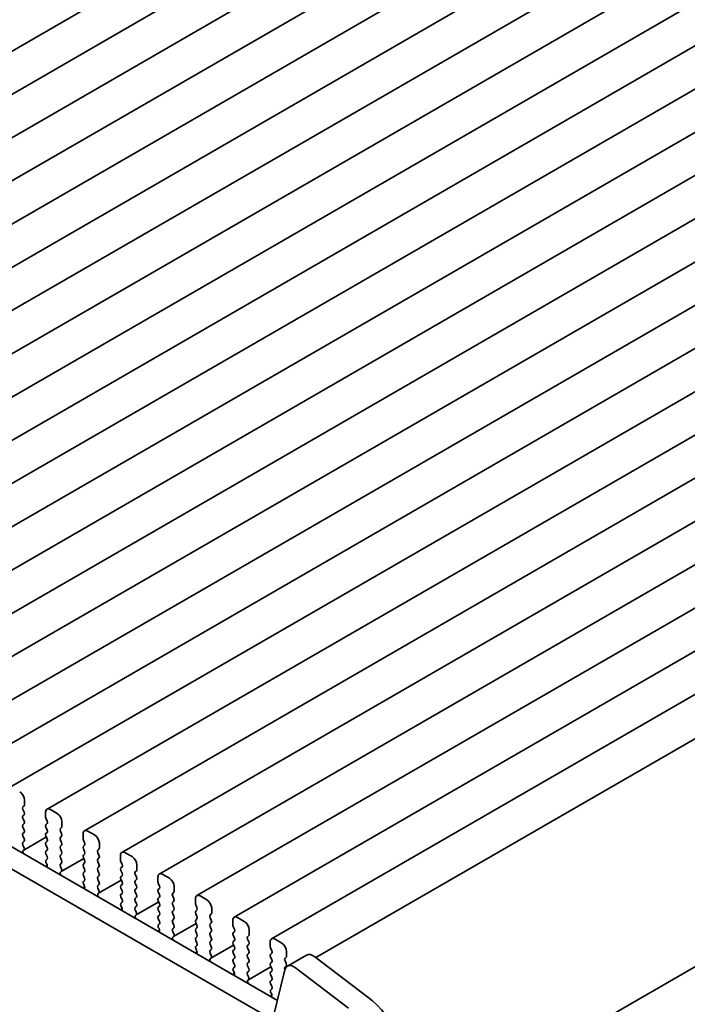
# Model space of a CAD drawing. Units: millimetres. Extents: x 0 to 4146, y 0 to 702.
# Drawn here: x 126 to 175, y 207 to 280 of the extents above; entities that cross this region are included whole.
import ezdxf

# ---------------------------------------------------------------- set-up
doc = ezdxf.new("R2010")
doc.units = ezdxf.units.MM
doc.header["$LTSCALE"] = 1.5
doc.layers.get('Defpoints').update_dxf_attribs({"lineweight": 25})
doc.layers.add('Dimension (ISO)', color=7, linetype='Continuous', lineweight=18)
doc.layers.add('Visible (ISO)', color=7, linetype='Continuous', lineweight=35)
doc.styles.add('Note Text (TK)', font='MS PGothic.ttf')
doc.dimstyles.new('Default - Method 1b (TK)', dxfattribs={"dimscale": 1.5, "dimtxt": 2.5, "dimasz": 2.5, "dimexe": 1, "dimexo": 1.5, "dimgap": 1, "dimtad": 1, "dimrnd": 1e-08, "dimdsep": 46, "dimtxsty": 'Note Text (TK)', "dimcen": 0.09, "dimdle": 5, "dimclrd": 100, "dimclre": 100, "dimclrt": 7, "dimadec": 1, "dimazin": 1, "dimtfac": 1, "dimtmove": 0, "dimatfit": 3, "dimfxl": 0, "dimtolj": 1, "dimlwd": -1, "dimlwe": -1, "dimarcsym": 0})

# ---------------------------------------------------------------- blocks, each defined once
blk = doc.blocks.new('*D4')
at = {"layer": 'Defpoints', "color": 0, "transparency": 16777216}
for p in [(53.95, 226.337), (153.652, 168.774), (153.652, 136.931)]:
    blk.add_point(p, dxfattribs=at)
at = {"layer": 'Dimension (ISO)', "color": 100, "transparency": 16777216}
for p, q in [((53.95, 223.739), (53.95, 192.762)), ((57.198, 192.619), (150.404, 138.806)), ((153.652, 166.176), (153.652, 135.199))]:
    blk.add_line(p, q, dxfattribs=at)
for points in [[(57.51, 193.16), (56.885, 192.077), (53.95, 194.494)], [(150.717, 139.347), (150.092, 138.264), (153.652, 136.931)]]:
    blk.add_solid(points, dxfattribs=at)
at = {"layer": 'Dimension (ISO)', "color": 7, "transparency": 16777216, "insert": (103.252, 169.528), "char_height": 3.75, "attachment_point": 4, "rotation": 330, "style": 'Note Text (TK)'}
blk.add_mtext('\\A1;{\\Q-30.000;\\W0.816;\\H0.816x;141}', dxfattribs=at)
blk = doc.blocks.new('*D5')
at = {"layer": 'Defpoints', "color": 0, "transparency": 16777216}
for p in [(249.387, 222.186), (276.964, 206.265), (149.763, 166.529)]:
    blk.add_point(p, dxfattribs=at)
at = {"layer": 'Dimension (ISO)', "color": 100, "transparency": 16777216}
for p, q in [((251.624, 220.895), (278.455, 205.403)), ((183.319, 150.927), (273.735, 204.357)), ((152, 165.237), (181.581, 148.158))]:
    blk.add_line(p, q, dxfattribs=at)
for points in [[(273.417, 204.895), (274.053, 203.819), (276.964, 206.265)], [(183.001, 151.465), (183.637, 150.389), (180.09, 149.019)]]:
    blk.add_solid(points, dxfattribs=at)
at = {"layer": 'Dimension (ISO)', "color": 7, "transparency": 16777216, "insert": (224.724, 178.914), "char_height": 3.75, "attachment_point": 4, "rotation": 30.58002, "style": 'Note Text (TK)'}
blk.add_mtext('\\A1;{\\Q-29.420;\\W0.821;\\H0.816x;137}', dxfattribs=at)

msp = doc.modelspace()

# ---------------------------------------------------------------- linework, layer by layer
at = {"layer": 'Visible (ISO)'}
for p, q in [((172.5646, 304.7046), (78.5194, 250.4076)), ((175.3223, 303.1124), (81.2771, 248.8154)), ((178.08, 301.5202), (84.0348, 247.2232)), ((180.8378, 299.9281), (86.7926, 245.631)), ((183.5955, 298.3359), (89.5503, 244.0389)), ((186.3532, 296.7437), (92.308, 242.4467)), ((189.1109, 295.1516), (95.0657, 240.8545)), ((191.8686, 293.5594), (97.8234, 239.2624)), ((194.6263, 291.9672), (100.5811, 237.6702)), ((197.3841, 290.3751), (103.3389, 236.078)), ((200.1418, 288.7829), (106.0966, 234.4859)), ((202.8995, 287.1907), (108.8543, 232.8937)), ((205.6572, 285.5986), (111.612, 231.3015)), ((208.4149, 284.0064), (114.3697, 229.7094)), ((211.1726, 282.4142), (117.1274, 228.1172)), ((213.9304, 280.822), (119.8852, 226.525)), ((216.6881, 279.2299), (122.6429, 224.9329)), ((219.4458, 277.6377), (125.4006, 223.3407)), ((222.2035, 276.0455), (128.1583, 221.7485)), ((224.9612, 274.4534), (130.916, 220.1564)), ((227.7189, 272.8612), (133.6737, 218.5642)), ((230.4767, 271.269), (136.4315, 216.972)), ((233.2344, 269.6769), (139.1892, 215.3798)), ((235.9921, 268.0847), (141.9469, 213.7877)), ((238.7498, 266.4925), (144.7046, 212.1955)), ((241.5766, 264.8648), (147.9627, 210.8168)), ((64.4062, 254.2663), (145.1283, 207.6614)), ((62.992, 253.4498), (144.61, 206.3276)), ((248.4043, 252.0158), (154.8162, 197.9827)), ((248.4043, 252.0158), (154.8162, 197.9827)), ((126.386, 221.9116), (126.4708, 221.9932)), ((126.4991, 222.0749), (126.4991, 222.4178)), ((126.4708, 221.536), (126.386, 221.7156)), ((126.386, 221.2584), (126.4708, 221.34)), ((128.0548, 221.5196), (128.0548, 221.1767)), ((128.9033, 221.438), (128.4083, 221.7238)), ((126.4708, 220.8828), (126.386, 221.0624)), ((126.386, 220.6052), (126.4708, 220.6868)), ((128.083, 221.0624), (128.1679, 220.8828)), ((128.1679, 220.6868), (128.083, 220.6052)), ((129.2568, 220.4827), (129.2568, 220.8256)), ((126.4708, 220.2296), (126.386, 220.4092)), ((126.386, 219.952), (126.4708, 220.0336)), ((126.4708, 219.5764), (126.386, 219.756)), ((128.1101, 219.6987), (126.4476, 218.7388)), ((128.083, 220.4092), (128.1679, 220.2296)), ((128.1679, 220.0336), (128.083, 219.952)), ((128.083, 219.756), (128.1679, 219.5764)), ((129.1437, 220.3194), (129.2285, 220.401)), ((129.2285, 219.9438), (129.1437, 220.1234)), ((129.1437, 219.6662), (129.2285, 219.7478)), ((130.8125, 219.9275), (130.8125, 219.5845)), ((131.661, 219.8458), (131.166, 220.1316)), ((126.386, 219.2988), (126.4708, 219.3804)), ((126.4607, 218.9446), (126.386, 219.1028)), ((128.1679, 219.3804), (128.083, 219.2988)), ((128.083, 219.1028), (128.1679, 218.9232)), ((129.2285, 219.2906), (129.1437, 219.4702)), ((129.1437, 219.013), (129.2285, 219.0946)), ((130.8408, 219.4702), (130.9256, 219.2906)), ((130.9256, 219.0946), (130.8408, 219.013)), ((132.0145, 218.8905), (132.0145, 219.2334)), ((126.4157, 218.7206), (126.4473, 218.7386)), ((128.1679, 218.7272), (128.083, 218.6456)), ((128.083, 218.4496), (128.1679, 218.27)), ((129.2285, 218.6374), (129.1437, 218.817)), ((129.1437, 218.3598), (129.2285, 218.4414)), ((130.8408, 218.817), (130.9256, 218.6374)), ((130.9256, 218.4414), (130.8408, 218.3598)), ((131.9014, 218.7272), (131.9863, 218.8089)), ((131.9863, 218.3516), (131.9014, 218.5313)), ((133.5702, 218.3353), (133.5702, 217.9924)), ((134.4187, 218.2536), (133.9237, 218.5394)), ((128.1784, 217.6103), (128.0374, 217.5288)), ((128.1679, 218.074), (128.0932, 218.0021)), ((128.1066, 217.7807), (128.1382, 217.7261)), ((129.2285, 217.9842), (129.1437, 218.1638)), ((129.1437, 217.7066), (129.2285, 217.7882)), ((130.8678, 218.1065), (129.2053, 217.1466)), ((130.8408, 218.1638), (130.9256, 217.9842)), ((130.9256, 217.7882), (130.8408, 217.7066)), ((131.9014, 218.074), (131.9863, 218.1557)), ((131.9863, 217.6984), (131.9014, 217.8781)), ((133.5985, 217.8781), (133.6833, 217.6984)), ((134.7723, 217.2983), (134.7723, 217.6413)), ((129.2184, 217.3525), (129.1437, 217.5106)), ((129.1734, 217.1284), (129.205, 217.1465)), ((130.8408, 217.5106), (130.9256, 217.331)), ((130.9256, 217.135), (130.8408, 217.0534)), ((130.8408, 216.8574), (130.9256, 216.6778)), ((131.9014, 217.4208), (131.9863, 217.5025)), ((131.9863, 217.0452), (131.9014, 217.2249)), ((131.9014, 216.7676), (131.9863, 216.8493)), ((133.6833, 217.5025), (133.5985, 217.4208)), ((133.5985, 217.2249), (133.6833, 217.0452)), ((133.6833, 216.8493), (133.5985, 216.7676)), ((134.6591, 217.135), (134.744, 217.2167)), ((134.744, 216.7595), (134.6591, 216.9391)), ((137.1764, 216.6615), (136.6815, 216.9473)), ((130.9256, 216.4818), (130.8509, 216.41)), ((130.8643, 216.1885), (130.8959, 216.1339)), ((131.9863, 216.392), (131.9014, 216.5717)), ((131.9014, 216.1144), (131.9863, 216.1961)), ((133.6256, 216.5143), (131.963, 215.5544)), ((133.5985, 216.5717), (133.6833, 216.392)), ((133.6833, 216.1961), (133.5985, 216.1144)), ((134.6591, 216.4818), (134.744, 216.5635)), ((134.744, 216.1063), (134.6591, 216.2859)), ((136.3279, 216.7431), (136.3279, 216.4002)), ((136.3562, 216.2859), (136.441, 216.1063)), ((130.9362, 216.0181), (130.7951, 215.9367)), ((131.9761, 215.7603), (131.9014, 215.9185)), ((131.9311, 215.5362), (131.9627, 215.5543)), ((133.5985, 215.9185), (133.6833, 215.7388)), ((133.6833, 215.5429), (133.5985, 215.4612)), ((134.6591, 215.8287), (134.744, 215.9103)), ((134.744, 215.4531), (134.6591, 215.6327)), ((136.441, 215.9103), (136.3562, 215.8287)), ((136.3562, 215.6327), (136.441, 215.4531)), ((137.4168, 215.5429), (137.5017, 215.6245)), ((137.5017, 215.1673), (137.4168, 215.3469)), ((137.53, 215.7062), (137.53, 216.0491)), ((139.9341, 215.0693), (139.4392, 215.3551)), ((133.5985, 215.2653), (133.6833, 215.0856)), ((133.6833, 214.8897), (133.6086, 214.8178)), ((134.6591, 215.1755), (134.744, 215.2571)), ((134.744, 214.7999), (134.6591, 214.9795)), ((136.3833, 214.9222), (134.7207, 213.9623)), ((136.441, 215.2571), (136.3562, 215.1755)), ((136.3562, 214.9795), (136.441, 214.7999)), ((137.4168, 214.8897), (137.5017, 214.9713)), ((137.5017, 214.5141), (137.4168, 214.6937)), ((139.0856, 215.151), (139.0856, 214.808)), ((139.1139, 214.6937), (139.1988, 214.5141)), ((133.6939, 214.4259), (133.5528, 214.3445)), ((133.622, 214.5963), (133.6536, 214.5417)), ((134.6591, 214.5223), (134.744, 214.6039)), ((134.7338, 214.1681), (134.6591, 214.3263)), ((134.6888, 213.9441), (134.7204, 213.9621)), ((136.441, 214.6039), (136.3562, 214.5223)), ((136.3562, 214.3263), (136.441, 214.1467)), ((136.441, 213.9507), (136.3562, 213.8691)), ((137.4168, 214.2365), (137.5017, 214.3181)), ((137.5017, 213.8609), (137.4168, 214.0405)), ((139.1988, 214.3181), (139.1139, 214.2365)), ((139.1139, 214.0405), (139.1988, 213.8609)), ((140.1746, 213.9507), (140.2594, 214.0324)), ((140.2877, 214.114), (140.2877, 214.4569)), ((136.3562, 213.6731), (136.441, 213.4935)), ((136.441, 213.2975), (136.3663, 213.2256)), ((137.4168, 213.5833), (137.5017, 213.6649)), ((137.5017, 213.2077), (137.4168, 213.3873)), ((139.141, 213.33), (137.4784, 212.3701)), ((139.1988, 213.6649), (139.1139, 213.5833)), ((139.1139, 213.3873), (139.1988, 213.2077)), ((140.2594, 213.5751), (140.1746, 213.7548)), ((140.1746, 213.2975), (140.2594, 213.3792)), ((141.8433, 213.5588), (141.8433, 213.2159)), ((142.6919, 213.4771), (142.1969, 213.7629)), ((136.4516, 212.8338), (136.3105, 212.7523)), ((136.3797, 213.0041), (136.4113, 212.9496)), ((137.4168, 212.9301), (137.5017, 213.0117)), ((137.4916, 212.576), (137.4168, 212.7341)), ((139.1988, 213.0117), (139.1139, 212.9301)), ((139.1139, 212.7341), (139.1988, 212.5545)), ((140.2594, 212.9219), (140.1746, 213.1016)), ((140.1746, 212.6443), (140.2594, 212.726)), ((140.2594, 212.2687), (140.1746, 212.4484)), ((141.8716, 213.1016), (141.9565, 212.9219)), ((141.9565, 212.726), (141.8716, 212.6443)), ((141.8716, 212.4484), (141.9565, 212.2687)), ((143.0454, 212.5218), (143.0454, 212.8648)), ((137.4465, 212.3519), (137.4782, 212.37)), ((139.1988, 212.3585), (139.1139, 212.2769)), ((139.1139, 212.0809), (139.1988, 211.9013)), ((140.1746, 211.9911), (140.2594, 212.0728)), ((140.2594, 211.6155), (140.1746, 211.7952)), ((141.8987, 211.7378), (140.2361, 210.7779)), ((141.9565, 212.0728), (141.8716, 211.9911)), ((141.8716, 211.7952), (141.9565, 211.6155)), ((142.9323, 212.3585), (143.0171, 212.4402)), ((143.0171, 211.983), (142.9323, 212.1626)), ((142.9323, 211.7053), (143.0171, 211.787)), ((144.601, 211.9666), (144.601, 211.6237)), ((145.4496, 211.885), (144.9546, 212.1707)), ((139.2093, 211.2416), (139.0682, 211.1602)), ((139.1988, 211.7053), (139.124, 211.6335)), ((139.1374, 211.412), (139.1691, 211.3574)), ((140.1746, 211.3379), (140.2594, 211.4196)), ((140.2493, 210.9838), (140.1746, 211.142)), ((141.9565, 211.4196), (141.8716, 211.3379)), ((141.8716, 211.142), (141.9565, 210.9623)), ((143.0171, 211.3298), (142.9323, 211.5094)), ((142.9323, 211.0521), (143.0171, 211.1338)), ((144.6293, 211.5094), (144.7142, 211.3298)), ((144.7142, 211.1338), (144.6293, 211.0521)), ((145.8031, 210.9297), (145.8031, 211.2726)), ((145.8672, 210.1843), (147.2814, 211.0008)), ((140.2043, 210.7597), (140.2359, 210.7778)), ((141.9565, 210.7664), (141.8716, 210.6847)), ((141.8716, 210.4888), (141.9565, 210.3091)), ((143.0171, 210.6766), (142.9323, 210.8562)), ((142.9323, 210.399), (143.0171, 210.4806)), ((144.6293, 210.8562), (144.7142, 210.6766)), ((144.7142, 210.4806), (144.6293, 210.399)), ((145.69, 210.7664), (145.7748, 210.848)), ((145.7748, 210.3908), (145.69, 210.5704)), ((147.8798, 210.8798), (151.7855, 207.9106)), ((141.967, 209.6494), (141.826, 209.568)), ((141.9565, 210.1132), (141.8818, 210.0413)), ((141.8952, 209.8198), (141.9268, 209.7652)), ((143.0171, 210.0234), (142.9323, 210.203)), ((142.9323, 209.7458), (143.0171, 209.8274)), ((143.007, 209.3916), (142.9323, 209.5498)), ((144.6564, 210.1457), (142.9938, 209.1858)), ((144.6293, 210.203), (144.7142, 210.0234)), ((144.7142, 209.8274), (144.6293, 209.7458)), ((144.6293, 209.5498), (144.7142, 209.3702)), ((144.8158, 206.3945), (145.6848, 209.9174)), ((145.69, 210.1132), (145.7748, 210.1948)), ((146.4656, 210.0633), (150.3713, 207.0941)), ((142.962, 209.1676), (142.9936, 209.1856)), ((144.7142, 209.1742), (144.6293, 209.0926)), ((144.6293, 208.8966), (144.7142, 208.717)), ((144.7142, 208.521), (144.6395, 208.4491)), ((144.6529, 208.2276), (144.6845, 208.1731)), ((144.7247, 208.0573), (144.5837, 207.9758))]:
    msp.add_line(p, q, dxfattribs=at)
for centre, major_axis, start_param, end_param in [((126.1456, 222.6219), (-0.25, 0.433), 3.9269908, 5.4977871), ((126.4991, 221.7483), (-0.1, 0.1732), 0.1418971, 1.4288993), ((126.3577, 222.1565), (0.1, -0.1732), 0.1418971, 0.7853982), ((126.4991, 221.0951), (-0.1, 0.1732), 0.1418971, 1.4288993), ((126.3577, 221.5033), (0.1, -0.1732), 0.1418971, 1.4288993), ((128.4083, 221.3155), (-0.25, 0.433), 5.4977871, 7.0685835), ((128.1962, 221.0951), (0.1, -0.1732), 3.9269908, 4.5704919), ((128.9033, 221.0297), (-0.25, 0.433), 3.9269908, 5.4977871), ((126.4991, 220.4419), (-0.1, 0.1732), 0.1418971, 1.4288993), ((126.3577, 220.8501), (0.1, -0.1732), 0.1418971, 1.4288993), ((128.1962, 220.4419), (-0.1, 0.1732), 0.1418971, 1.4288993), ((128.0548, 220.8501), (0.1, -0.1732), 0.1418971, 1.4288993), ((129.1154, 220.5643), (0.1, -0.1732), 0.1418971, 0.7853982), ((126.4991, 219.7887), (-0.1, 0.1732), 0.1418971, 1.4288993), ((126.3577, 220.1969), (0.1, -0.1732), 0.1418971, 1.4288993), ((128.1962, 219.7887), (-0.1, 0.1732), 0.1418971, 1.4288993), ((128.0548, 220.1969), (0.1, -0.1732), 0.1418971, 1.4288993), ((129.2568, 220.1561), (-0.1, 0.1732), 0.1418971, 1.4288993), ((129.1154, 219.9111), (0.1, -0.1732), 0.1418971, 1.4288993), ((131.166, 219.7233), (-0.25, 0.433), 5.4977871, 7.0685835), ((131.661, 219.4376), (-0.25, 0.433), 3.9269908, 5.4977871), ((126.4991, 219.1355), (-0.1, 0.1732), 0.1418971, 1.4288993), ((126.3577, 219.5437), (0.1, -0.1732), 0.1418971, 1.4288993), ((128.1962, 219.1355), (-0.1, 0.1732), 0.1418971, 1.4288993), ((128.0548, 219.5437), (0.1, -0.1732), 0.1418971, 1.4288993), ((129.2568, 219.5029), (-0.1, 0.1732), 0.1418971, 1.4288993), ((129.2568, 218.8497), (-0.1, 0.1732), 0.1418971, 1.4288993), ((129.1154, 219.2579), (0.1, -0.1732), 0.1418971, 1.4288993), ((130.9539, 218.8497), (-0.1, 0.1732), 0.1418971, 1.4288993), ((130.9539, 219.5029), (0.1, -0.1732), 3.9269908, 4.5704919), ((130.8125, 219.2579), (0.1, -0.1732), 0.1418971, 1.4288993), ((126.5154, 218.5472), (-0.1, 0.1732), 6.2806299, 8.0948303), ((126.3476, 218.912), (0.1, -0.1732), 6.2806299, 7.7120846), ((128.1962, 218.4823), (-0.1, 0.1732), 0.1418971, 1.4288993), ((128.0548, 218.8905), (0.1, -0.1732), 0.1418971, 1.4288993), ((128.0548, 218.2373), (0.1, -0.1732), 0.1418971, 1.4288993), ((129.2568, 218.1965), (-0.1, 0.1732), 0.1418971, 1.4288993), ((129.1154, 218.6047), (0.1, -0.1732), 0.1418971, 1.4288993), ((130.9539, 218.1965), (-0.1, 0.1732), 0.1418971, 1.4288993), ((130.8125, 218.6047), (0.1, -0.1732), 0.1418971, 1.4288993), ((132.0145, 218.5639), (-0.1, 0.1732), 0.1418971, 1.4288993), ((131.8731, 218.9722), (0.1, -0.1732), 0.1418971, 0.7853982), ((131.8731, 218.319), (0.1, -0.1732), 0.1418971, 1.4288993), ((133.9237, 218.1312), (-0.25, 0.433), 5.4977871, 7.0685835), ((134.4187, 217.8454), (-0.25, 0.433), 3.9269908, 5.4977871), ((128.2063, 217.8388), (-0.1, 0.1732), 0.1418971, 1.5733518), ((128.0384, 217.6679), (0.1, -0.1732), 6.0423366, 7.8565371), ((129.2568, 217.5433), (-0.1, 0.1732), 0.1418971, 1.4288993), ((129.1154, 217.9515), (0.1, -0.1732), 0.1418971, 1.4288993), ((130.9539, 217.5433), (-0.1, 0.1732), 0.1418971, 1.4288993), ((130.8125, 217.9515), (0.1, -0.1732), 0.1418971, 1.4288993), ((132.0145, 217.9107), (-0.1, 0.1732), 0.1418971, 1.4288993), ((131.8731, 217.6658), (0.1, -0.1732), 0.1418971, 1.4288993), ((133.7116, 217.9107), (0.1, -0.1732), 3.9269908, 4.5704919), ((133.5702, 217.6658), (0.1, -0.1732), 0.1418971, 1.4288993), ((129.2731, 216.955), (-0.1, 0.1732), 6.2806299, 8.0948303), ((129.1053, 217.3198), (0.1, -0.1732), 6.2806299, 7.7120846), ((130.9539, 216.8901), (-0.1, 0.1732), 0.1418971, 1.4288993), ((130.8125, 217.2983), (0.1, -0.1732), 0.1418971, 1.4288993), ((132.0145, 217.2575), (-0.1, 0.1732), 0.1418971, 1.4288993), ((131.8731, 217.0126), (0.1, -0.1732), 0.1418971, 1.4288993), ((133.7116, 217.2575), (-0.1, 0.1732), 0.1418971, 1.4288993), ((133.5702, 217.0126), (0.1, -0.1732), 0.1418971, 1.4288993), ((134.7723, 216.9717), (-0.1, 0.1732), 0.1418971, 1.4288993), ((134.6308, 217.38), (0.1, -0.1732), 0.1418971, 0.7853982), ((136.6815, 216.539), (-0.25, 0.433), 5.4977871, 7.0685835), ((130.964, 216.2467), (-0.1, 0.1732), 0.1418971, 1.5733518), ((130.7962, 216.0757), (0.1, -0.1732), 6.0423366, 7.8565371), ((130.8125, 216.6451), (0.1, -0.1732), 0.1418971, 1.4288993), ((132.0145, 216.6043), (-0.1, 0.1732), 0.1418971, 1.4288993), ((132.0145, 215.9511), (-0.1, 0.1732), 0.1418971, 1.4288993), ((131.8731, 216.3594), (0.1, -0.1732), 0.1418971, 1.4288993), ((133.7116, 216.6043), (-0.1, 0.1732), 0.1418971, 1.4288993), ((133.7116, 215.9511), (-0.1, 0.1732), 0.1418971, 1.4288993), ((133.5702, 216.3594), (0.1, -0.1732), 0.1418971, 1.4288993), ((134.7723, 216.3186), (-0.1, 0.1732), 0.1418971, 1.4288993), ((134.6308, 216.7268), (0.1, -0.1732), 0.1418971, 1.4288993), ((134.6308, 216.0736), (0.1, -0.1732), 0.1418971, 1.4288993), ((136.4693, 216.3186), (0.1, -0.1732), 3.9269908, 4.5704919), ((136.3279, 216.0736), (0.1, -0.1732), 0.1418971, 1.4288993), ((137.1764, 216.2532), (-0.25, 0.433), 3.9269908, 5.4977871), ((132.0309, 215.3629), (-0.1, 0.1732), 6.2806299, 8.0948303), ((131.863, 215.7277), (0.1, -0.1732), 6.2806299, 7.7120846), ((133.7116, 215.2979), (-0.1, 0.1732), 0.1418971, 1.4288993), ((133.5702, 215.7062), (0.1, -0.1732), 0.1418971, 1.4288993), ((134.7723, 215.6654), (-0.1, 0.1732), 0.1418971, 1.4288993), ((134.6308, 215.4204), (0.1, -0.1732), 0.1418971, 1.4288993), ((136.4693, 215.6654), (-0.1, 0.1732), 0.1418971, 1.4288993), ((136.3279, 215.4204), (0.1, -0.1732), 0.1418971, 1.4288993), ((137.53, 215.3796), (-0.1, 0.1732), 0.1418971, 1.4288993), ((137.3886, 215.7878), (0.1, -0.1732), 0.1418971, 0.7853982), ((139.4392, 214.9468), (-0.25, 0.433), 5.4977871, 7.0685835), ((133.7217, 214.6545), (-0.1, 0.1732), 0.1418971, 1.5733518), ((133.5702, 215.053), (0.1, -0.1732), 0.1418971, 1.4288993), ((134.7723, 215.0122), (-0.1, 0.1732), 0.1418971, 1.4288993), ((134.6308, 214.7672), (0.1, -0.1732), 0.1418971, 1.4288993), ((136.4693, 215.0122), (-0.1, 0.1732), 0.1418971, 1.4288993), ((136.3279, 214.7672), (0.1, -0.1732), 0.1418971, 1.4288993), ((137.53, 214.7264), (-0.1, 0.1732), 0.1418971, 1.4288993), ((137.3886, 215.1346), (0.1, -0.1732), 0.1418971, 1.4288993), ((139.227, 214.7264), (0.1, -0.1732), 3.9269908, 4.5704919), ((139.9341, 214.6611), (-0.25, 0.433), 3.9269908, 5.4977871), ((133.5539, 214.4836), (0.1, -0.1732), 6.0423366, 7.8565371), ((134.7723, 214.359), (-0.1, 0.1732), 0.1418971, 1.4288993), ((134.7886, 213.7707), (-0.1, 0.1732), 6.2806299, 8.0948303), ((134.6207, 214.1355), (0.1, -0.1732), 6.2806299, 7.7120846), ((136.4693, 214.359), (-0.1, 0.1732), 0.1418971, 1.4288993), ((136.3279, 214.114), (0.1, -0.1732), 0.1418971, 1.4288993), ((137.53, 214.0732), (-0.1, 0.1732), 0.1418971, 1.4288993), ((137.3886, 214.4814), (0.1, -0.1732), 0.1418971, 1.4288993), ((139.227, 214.0732), (-0.1, 0.1732), 0.1418971, 1.4288993), ((139.0856, 214.4814), (0.1, -0.1732), 0.1418971, 1.4288993), ((140.2877, 213.7874), (-0.1, 0.1732), 0.1418971, 1.4288993), ((140.1463, 214.1957), (0.1, -0.1732), 0.1418971, 0.7853982), ((136.4693, 213.7058), (-0.1, 0.1732), 0.1418971, 1.4288993), ((136.4795, 213.0623), (-0.1, 0.1732), 0.1418971, 1.5733518), ((136.3279, 213.4608), (0.1, -0.1732), 0.1418971, 1.4288993), ((137.53, 213.42), (-0.1, 0.1732), 0.1418971, 1.4288993), ((137.3886, 213.8282), (0.1, -0.1732), 0.1418971, 1.4288993), ((137.3886, 213.175), (0.1, -0.1732), 0.1418971, 1.4288993), ((139.227, 213.42), (-0.1, 0.1732), 0.1418971, 1.4288993), ((139.0856, 213.8282), (0.1, -0.1732), 0.1418971, 1.4288993), ((139.0856, 213.175), (0.1, -0.1732), 0.1418971, 1.4288993), ((140.2877, 213.1342), (-0.1, 0.1732), 0.1418971, 1.4288993), ((140.1463, 213.5425), (0.1, -0.1732), 0.1418971, 1.4288993), ((142.1969, 213.3547), (-0.25, 0.433), 5.4977871, 7.0685835), ((141.9848, 213.1342), (0.1, -0.1732), 3.9269908, 4.5704919), ((142.6919, 213.0689), (-0.25, 0.433), 3.9269908, 5.4977871), ((136.3116, 212.8914), (0.1, -0.1732), 6.0423366, 7.8565371), ((137.53, 212.7668), (-0.1, 0.1732), 0.1418971, 1.4288993), ((137.3784, 212.5433), (0.1, -0.1732), 6.2806299, 7.7120846), ((139.227, 212.7668), (-0.1, 0.1732), 0.1418971, 1.4288993), ((139.0856, 212.5218), (0.1, -0.1732), 0.1418971, 1.4288993), ((140.2877, 212.481), (-0.1, 0.1732), 0.1418971, 1.4288993), ((140.1463, 212.8893), (0.1, -0.1732), 0.1418971, 1.4288993), ((141.9848, 212.481), (-0.1, 0.1732), 0.1418971, 1.4288993), ((141.8433, 212.8893), (0.1, -0.1732), 0.1418971, 1.4288993), ((142.904, 212.6035), (0.1, -0.1732), 0.1418971, 0.7853982), ((137.5463, 212.1785), (-0.1, 0.1732), 6.2806299, 8.0948303), ((139.227, 212.1136), (-0.1, 0.1732), 0.1418971, 1.4288993), ((139.0856, 211.8686), (0.1, -0.1732), 0.1418971, 1.4288993), ((140.2877, 211.8278), (-0.1, 0.1732), 0.1418971, 1.4288993), ((140.1463, 212.2361), (0.1, -0.1732), 0.1418971, 1.4288993), ((141.9848, 211.8278), (-0.1, 0.1732), 0.1418971, 1.4288993), ((141.8433, 212.2361), (0.1, -0.1732), 0.1418971, 1.4288993), ((143.0454, 212.1952), (-0.1, 0.1732), 0.1418971, 1.4288993), ((142.904, 211.9503), (0.1, -0.1732), 0.1418971, 1.4288993), ((144.9546, 211.7625), (-0.25, 0.433), 5.4977871, 7.0685835), ((145.4496, 211.4767), (-0.25, 0.433), 3.9269908, 5.4977871), ((139.2372, 211.4702), (-0.1, 0.1732), 0.1418971, 1.5733518), ((139.0693, 211.2992), (0.1, -0.1732), 6.0423366, 7.8565371), ((140.2877, 211.1746), (-0.1, 0.1732), 0.1418971, 1.4288993), ((140.1463, 211.5829), (0.1, -0.1732), 0.1418971, 1.4288993), ((141.9848, 211.1746), (-0.1, 0.1732), 0.1418971, 1.4288993), ((141.8433, 211.5829), (0.1, -0.1732), 0.1418971, 1.4288993), ((143.0454, 211.542), (-0.1, 0.1732), 0.1418971, 1.4288993), ((143.0454, 210.8888), (-0.1, 0.1732), 0.1418971, 1.4288993), ((142.904, 211.2971), (0.1, -0.1732), 0.1418971, 1.4288993), ((144.7425, 210.8888), (-0.1, 0.1732), 0.1418971, 1.4288993), ((144.7425, 211.542), (0.1, -0.1732), 3.9269908, 4.5704919), ((144.601, 211.2971), (0.1, -0.1732), 0.1418971, 1.4288993), ((147.7714, 210.1521), (-0.49, 0.8487), 5.3407075, 6.2831853), ((140.304, 210.5864), (-0.1, 0.1732), 6.2806299, 8.0948303), ((140.1361, 210.9511), (0.1, -0.1732), 6.2806299, 7.7120846), ((141.9848, 210.5214), (-0.1, 0.1732), 0.1418971, 1.4288993), ((141.8433, 210.9297), (0.1, -0.1732), 0.1418971, 1.4288993), ((141.8433, 210.2765), (0.1, -0.1732), 0.1418971, 1.4288993), ((143.0454, 210.2357), (-0.1, 0.1732), 0.1418971, 1.4288993), ((142.904, 210.6439), (0.1, -0.1732), 0.1418971, 1.4288993), ((144.7425, 210.2357), (-0.1, 0.1732), 0.1418971, 1.4288993), ((144.601, 210.6439), (0.1, -0.1732), 0.1418971, 1.4288993), ((145.8031, 210.6031), (-0.1, 0.1732), 0.1418971, 1.4288993), ((146.3572, 209.3356), (-0.49, 0.8487), 5.3407075, 6.8242374), ((145.6617, 211.0113), (0.1, -0.1732), 0.1418971, 0.7853982), ((145.6617, 210.3581), (0.1, -0.1732), 0.1418971, 1.4288993), ((141.9949, 209.878), (-0.1, 0.1732), 0.1418971, 1.5733518), ((141.827, 209.7071), (0.1, -0.1732), 6.0423366, 7.8565371), ((143.0454, 209.5825), (-0.1, 0.1732), 0.1418971, 1.4288993), ((142.904, 209.9907), (0.1, -0.1732), 0.1418971, 1.4288993), ((144.7425, 209.5825), (-0.1, 0.1732), 0.1418971, 1.4288993), ((144.601, 209.9907), (0.1, -0.1732), 0.1418971, 1.4288993), ((145.8031, 209.9499), (-0.1, 0.1732), 0.1418971, 1.3882776), ((143.0617, 208.9942), (-0.1, 0.1732), 6.2806299, 8.0948303), ((142.8938, 209.359), (0.1, -0.1732), 6.2806299, 7.7120846), ((144.7425, 208.9293), (-0.1, 0.1732), 0.1418971, 1.4288993), ((144.601, 209.3375), (0.1, -0.1732), 0.1418971, 1.4288993), ((144.7526, 208.2858), (-0.1, 0.1732), 0.1418971, 1.5733518), ((144.5847, 208.1149), (0.1, -0.1732), 6.0423366, 7.8565371), ((144.601, 208.6843), (0.1, -0.1732), 0.1418971, 1.4288993), ((151.1771, 203.8264), (2.75, -4.7631), 0.7853982, 2.1991149)]:
    msp.add_ellipse(centre, major_axis=major_axis, ratio=0.5773503, start_param=start_param, end_param=end_param, dxfattribs=at)

# ---------------------------------------------------------------- dimensions: what is measured, and where the dimension line sits
at = {"layer": 'Dimension (ISO)', "color": 100, "true_color": 0x00ff3f}
for base, p1, p2, angle, text, override, picture, middle in [((153.652, 136.9306), (53.95, 226.337), (153.652, 168.774), 150, '{\\Q-30.000;\\W0.816;\\H0.816x;<>}', {"dimgap": 1, "dimdec": 2, "dimlfac": 1.224745, "dimtol": 0, "dimlim": 0, "dimtp": 0, "dimtm": 0, "dimtdec": 2, "dimtofl": 0, "dimatfit": 1}, '*D4', (103.801, 165.7121)), ((276.9637, 206.2645), (149.7629, 166.5286), (249.3866, 222.1862), 210.580021, '{\\Q-29.420;\\W0.821;\\H0.816x;<>}', {"dimgap": 1, "dimdec": 1, "dimlfac": 1.200961, "dimtol": 0, "dimlim": 0, "dimtp": 0, "dimtm": 0, "dimtdec": 2, "dimtofl": 0, "dimatfit": 1}, '*D5', (228.5269, 177.6419))]:
    dim = msp.add_linear_dim(base=base, p1=p1, p2=p2, angle=angle, text=text, dimstyle='Default - Method 1b (TK)', override=override, dxfattribs=at)
    dim.commit()
    dim.dimension.update_dxf_attribs({"geometry": picture, "text_midpoint": middle, "dimtype": 160})

doc.saveas('drawing.dxf')
